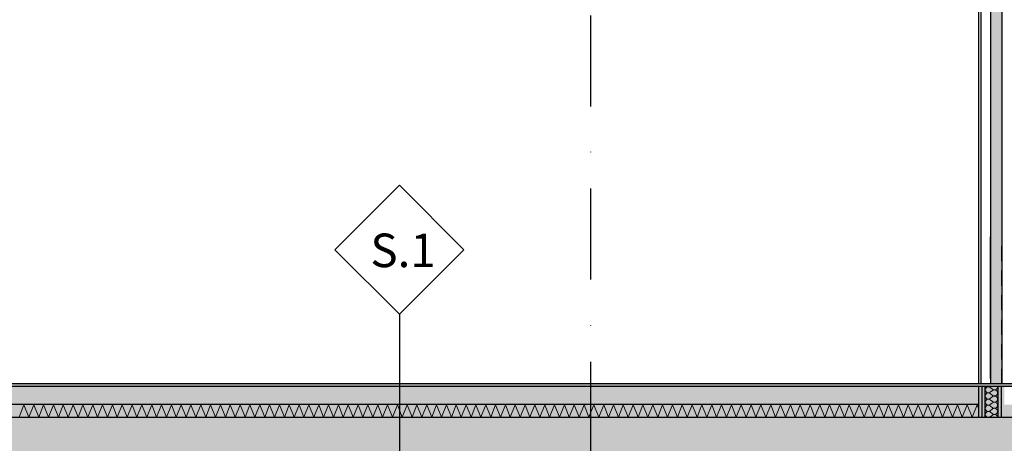
# Model space of a CAD drawing. Extents: x 150 to 8975, y 25 to 1460.
# Drawn here: x 1743 to 2125, y 792 to 956 of the extents above; entities that cross this region are included whole.
import ezdxf
from ezdxf.xclip import XClip

# ---------------------------------------------------------------- set-up
doc = ezdxf.new("R2010")
doc.units = 0
doc.header["$LTSCALE"] = 0.2
doc.header["$MEASUREMENT"] = 0
doc.header["$XCLIPFRAME"] = 0
doc.linetypes.add('KROPKI I KRESKI', pattern=[167.569441, 88.194442, -44.097221, 0, -35.277778])
for name, color, linetype in [('OSIE', 7, 'Continuous'), ('STROPY', 7, 'Continuous'), ('ZNACZNIKI WARSTW', 7, 'Continuous'), ('ŚCIANY DZIAŁOWE', 7, 'Continuous')]:
    doc.layers.add(name, color=color, linetype=linetype)
doc.styles.add('GENERATED_STYLE_3', font='txt')
doc.linetypes.add('PAROIZOLACJA', pattern='A,0,[1,A.04 PRZEKRÓJ A-A1.Shx,S=0.396825,R=0,X=0,Y=0],-50,0', length=50)
pattern_1 = [(0, (2606.322, 439.5), (0, 3), [0, -3])]

# ---------------------------------------------------------------- blocks, each defined once
blk = doc.blocks.new('*X31')
at = {"layer": 'STROPY', "linetype": 'Continuous', "lineweight": 0, "ltscale": 0.2}
for p, q in [((1742.82, 801.62), (1744.72, 806.38)), ((1744.72, 806.38), (1746.63, 801.62)), ((1746.63, 801.62), (1748.53, 806.38)), ((1748.53, 806.38), (1750.44, 801.62)), ((1750.44, 801.62), (1752.34, 806.38)), ((1752.34, 806.38), (1754.25, 801.62)), ((1754.25, 801.62), (1756.15, 806.38)), ((1756.15, 806.38), (1758.06, 801.62)), ((1758.06, 801.62), (1759.96, 806.38)), ((1759.96, 806.38), (1761.87, 801.62)), ((1761.87, 801.62), (1763.77, 806.38)), ((1763.77, 806.38), (1765.68, 801.62)), ((1765.68, 801.62), (1767.58, 806.38)), ((1767.58, 806.38), (1769.48, 801.62)), ((1769.48, 801.62), (1771.39, 806.38)), ((1771.39, 806.38), (1773.29, 801.62)), ((1773.29, 801.62), (1775.2, 806.38)), ((1775.2, 806.38), (1777.1, 801.62)), ((1777.1, 801.62), (1779.01, 806.38)), ((1779.01, 806.38), (1780.91, 801.62)), ((1780.91, 801.62), (1782.82, 806.38)), ((1782.82, 806.38), (1784.72, 801.62)), ((1784.72, 801.62), (1786.63, 806.38)), ((1786.63, 806.38), (1788.53, 801.62)), ((1788.53, 801.62), (1790.44, 806.38)), ((1790.44, 806.38), (1792.34, 801.62)), ((1792.34, 801.62), (1794.25, 806.38)), ((1794.25, 806.38), (1796.15, 801.62)), ((1796.15, 801.62), (1798.06, 806.38)), ((1798.06, 806.38), (1799.96, 801.62)), ((1799.96, 801.62), (1801.87, 806.38)), ((1801.87, 806.38), (1803.77, 801.62)), ((1803.77, 801.62), (1805.68, 806.38)), ((1805.68, 806.38), (1807.58, 801.62)), ((1807.58, 801.62), (1809.49, 806.38)), ((1809.49, 806.38), (1811.39, 801.62)), ((1811.39, 801.62), (1813.29, 806.38)), ((1813.29, 806.38), (1815.2, 801.62)), ((1815.2, 801.62), (1817.1, 806.38)), ((1817.1, 806.38), (1819.01, 801.62)), ((1819.01, 801.62), (1820.91, 806.38)), ((1820.91, 806.38), (1822.82, 801.62)), ((1822.82, 801.62), (1824.72, 806.38)), ((1824.72, 806.38), (1826.63, 801.62)), ((1826.63, 801.62), (1828.53, 806.38)), ((1828.53, 806.38), (1830.44, 801.62)), ((1830.44, 801.62), (1832.34, 806.38)), ((1832.34, 806.38), (1834.25, 801.62)), ((1834.25, 801.62), (1836.15, 806.38)), ((1836.15, 806.38), (1838.06, 801.62)), ((1838.06, 801.62), (1839.96, 806.38)), ((1839.96, 806.38), (1841.87, 801.62)), ((1841.87, 801.62), (1843.77, 806.38)), ((1843.77, 806.38), (1845.68, 801.62)), ((1845.68, 801.62), (1847.58, 806.38)), ((1847.58, 806.38), (1849.49, 801.62)), ((1849.49, 801.62), (1851.39, 806.38)), ((1851.39, 806.38), (1853.29, 801.62)), ((1853.29, 801.62), (1855.2, 806.38)), ((1855.2, 806.38), (1857.1, 801.62)), ((1857.1, 801.62), (1859.01, 806.38)), ((1859.01, 806.38), (1860.91, 801.62)), ((1860.91, 801.62), (1862.82, 806.38)), ((1862.82, 806.38), (1864.72, 801.62)), ((1864.72, 801.62), (1866.63, 806.38)), ((1866.63, 806.38), (1868.53, 801.62)), ((1868.53, 801.62), (1870.44, 806.38)), ((1870.44, 806.38), (1872.34, 801.62)), ((1872.34, 801.62), (1874.25, 806.38)), ((1874.25, 806.38), (1876.15, 801.62)), ((1876.15, 801.62), (1878.06, 806.38)), ((1878.06, 806.38), (1879.96, 801.62)), ((1879.96, 801.62), (1881.87, 806.38)), ((1881.87, 806.38), (1883.77, 801.62)), ((1883.77, 801.62), (1885.68, 806.38)), ((1885.68, 806.38), (1887.58, 801.62)), ((1887.58, 801.62), (1889.49, 806.38)), ((1889.49, 806.38), (1891.39, 801.62)), ((1891.39, 801.62), (1893.29, 806.38)), ((1893.29, 806.38), (1895.2, 801.62)), ((1895.2, 801.62), (1897.1, 806.38)), ((1897.1, 806.38), (1899.01, 801.62)), ((1899.01, 801.62), (1900.91, 806.38)), ((1900.91, 806.38), (1902.82, 801.62)), ((1902.82, 801.62), (1904.72, 806.38)), ((1904.72, 806.38), (1906.63, 801.62)), ((1906.63, 801.62), (1908.53, 806.38)), ((1908.53, 806.38), (1910.44, 801.62)), ((1910.44, 801.62), (1912.34, 806.38)), ((1912.34, 806.38), (1914.25, 801.62)), ((1914.25, 801.62), (1916.15, 806.38)), ((1916.15, 806.38), (1918.06, 801.62)), ((1918.06, 801.62), (1919.96, 806.38)), ((1919.96, 806.38), (1921.87, 801.62)), ((1921.87, 801.62), (1923.77, 806.38)), ((1923.77, 806.38), (1925.68, 801.62)), ((1925.68, 801.62), (1927.58, 806.38)), ((1927.58, 806.38), (1929.49, 801.62)), ((1929.49, 801.62), (1931.39, 806.38)), ((1931.39, 806.38), (1933.29, 801.62)), ((1933.29, 801.62), (1935.2, 806.38)), ((1935.2, 806.38), (1937.1, 801.62)), ((1937.1, 801.62), (1939.01, 806.38)), ((1939.01, 806.38), (1940.91, 801.62)), ((1940.91, 801.62), (1942.82, 806.38)), ((1942.82, 806.38), (1944.72, 801.62)), ((1944.72, 801.62), (1946.63, 806.38)), ((1946.63, 806.38), (1948.53, 801.62)), ((1948.53, 801.62), (1950.44, 806.38)), ((1950.44, 806.38), (1952.34, 801.62)), ((1952.34, 801.62), (1954.25, 806.38)), ((1954.25, 806.38), (1956.15, 801.62)), ((1956.15, 801.62), (1958.06, 806.38)), ((1958.06, 806.38), (1959.96, 801.62)), ((1959.96, 801.62), (1961.87, 806.38)), ((1961.87, 806.38), (1963.77, 801.62)), ((1963.77, 801.62), (1965.68, 806.38)), ((1965.68, 806.38), (1967.58, 801.62)), ((1967.58, 801.62), (1969.49, 806.38)), ((1969.49, 806.38), (1971.39, 801.62)), ((1971.39, 801.62), (1973.29, 806.38)), ((1973.29, 806.38), (1975.2, 801.62)), ((1975.2, 801.62), (1977.1, 806.38)), ((1977.1, 806.38), (1979.01, 801.62)), ((1979.01, 801.62), (1980.91, 806.38)), ((1980.91, 806.38), (1982.82, 801.62)), ((1982.82, 801.62), (1984.72, 806.38)), ((1984.72, 806.38), (1986.63, 801.62)), ((1986.63, 801.62), (1988.53, 806.38)), ((1988.53, 806.38), (1990.44, 801.62)), ((1990.44, 801.62), (1992.34, 806.38)), ((1992.34, 806.38), (1994.25, 801.62)), ((1994.25, 801.62), (1996.15, 806.38)), ((1996.15, 806.38), (1998.06, 801.62)), ((1998.06, 801.62), (1999.96, 806.38)), ((1999.96, 806.38), (2001.87, 801.62)), ((2001.87, 801.62), (2003.77, 806.38)), ((2003.77, 806.38), (2005.68, 801.62)), ((2005.68, 801.62), (2007.58, 806.38)), ((2007.58, 806.38), (2009.49, 801.62)), ((2009.49, 801.62), (2011.39, 806.38)), ((2011.39, 806.38), (2013.29, 801.62)), ((2013.29, 801.62), (2015.2, 806.38)), ((2015.2, 806.38), (2017.1, 801.62)), ((2017.1, 801.62), (2019.01, 806.38)), ((2019.01, 806.38), (2020.91, 801.62)), ((2020.91, 801.62), (2022.82, 806.38)), ((2022.82, 806.38), (2024.72, 801.62)), ((2024.72, 801.62), (2026.63, 806.38)), ((2026.63, 806.38), (2028.53, 801.62)), ((2028.53, 801.62), (2030.44, 806.38)), ((2030.44, 806.38), (2032.34, 801.62)), ((2032.34, 801.62), (2034.25, 806.38)), ((2034.25, 806.38), (2036.15, 801.62)), ((2036.15, 801.62), (2038.06, 806.38)), ((2038.06, 806.38), (2039.96, 801.62)), ((2039.96, 801.62), (2041.87, 806.38)), ((2041.87, 806.38), (2043.77, 801.62)), ((2043.77, 801.62), (2045.68, 806.38)), ((2045.68, 806.38), (2047.58, 801.62)), ((2047.58, 801.62), (2049.49, 806.38)), ((2049.49, 806.38), (2051.39, 801.62)), ((2051.39, 801.62), (2053.29, 806.38)), ((2053.29, 806.38), (2055.2, 801.62)), ((2055.2, 801.62), (2057.1, 806.38)), ((2057.1, 806.38), (2059.01, 801.62)), ((2059.01, 801.62), (2060.91, 806.38)), ((2060.91, 806.38), (2062.82, 801.62)), ((2062.82, 801.62), (2064.72, 806.38)), ((2064.72, 806.38), (2066.63, 801.62)), ((2066.63, 801.62), (2068.53, 806.38)), ((2068.53, 806.38), (2070.44, 801.62)), ((2070.44, 801.62), (2072.34, 806.38)), ((2072.34, 806.38), (2074.25, 801.62)), ((2074.25, 801.62), (2076.15, 806.38)), ((2076.15, 806.38), (2078.06, 801.62)), ((2078.06, 801.62), (2079.96, 806.38)), ((2079.96, 806.38), (2081.87, 801.62)), ((2081.87, 801.62), (2083.77, 806.38)), ((2083.77, 806.38), (2085.68, 801.62)), ((2085.68, 801.62), (2087.58, 806.38)), ((2087.58, 806.38), (2089.49, 801.62)), ((2089.49, 801.62), (2091.39, 806.38)), ((2091.39, 806.38), (2093.3, 801.62)), ((2093.3, 801.62), (2095.2, 806.38)), ((2095.2, 806.38), (2097.1, 801.62)), ((2097.1, 801.62), (2099.01, 806.38)), ((2099.01, 806.38), (2100.91, 801.62)), ((2100.91, 801.62), (2102.82, 806.38)), ((2102.82, 806.38), (2104.72, 801.62)), ((2104.72, 801.62), (2106.63, 806.38)), ((2106.63, 806.38), (2108.53, 801.62)), ((2108.53, 801.62), (2110.44, 806.38)), ((2110.44, 806.38), (2112.34, 801.62)), ((2112.34, 801.62), (2114.25, 806.38)), ((2114.25, 806.38), (2114.82, 804.95))]:
    blk.add_line(p, q, dxfattribs=at)
blk = doc.blocks.new('*X37')
at = {"layer": 'ŚCIANY DZIAŁOWE', "linetype": 'Continuous', "lineweight": 0, "ltscale": 0.2}
for p, q in [((2119.35, 813.17), (2120.3, 812.45)), ((2119.35, 811.26), (2120.3, 811.98)), ((2119.35, 810.79), (2120.3, 810.07)), ((2119.35, 808.88), (2120.3, 809.6)), ((2119.35, 808.4), (2120.3, 807.69)), ((2119.35, 806.5), (2120.3, 807.21)), ((2119.35, 806.02), (2120.3, 805.31)), ((2119.35, 804.12), (2120.3, 804.83)), ((2119.35, 803.64), (2120.3, 802.93)), ((2119.35, 801.74), (2120.3, 802.45))]:
    blk.add_line(p, q, dxfattribs=at)
for centre, start, end in [((2118.63, 812.21), 53.1301, 306.8699), ((2118.63, 814.6), 246.9261, 293.0739), ((2121.01, 813.4), 233.1301, 0), ((2121.01, 813.4), 0, 4.5886), ((2118.63, 809.83), 53.1301, 306.8699), ((2121.01, 811.02), 0, 126.8699), ((2121.01, 811.02), 233.1301, 0), ((2121.01, 808.64), 0, 126.8699), ((2118.63, 807.45), 53.1301, 306.8699), ((2118.63, 805.07), 53.1301, 306.8699), ((2121.01, 808.64), 233.1301, 0), ((2121.01, 806.26), 0, 126.8699), ((2121.01, 806.26), 233.1301, 0), ((2118.63, 802.69), 53.1301, 306.8699), ((2121.01, 803.88), 0, 126.8699), ((2121.01, 803.88), 233.1301, 0), ((2121.01, 801.5), 0, 126.8699)]:
    blk.add_arc(centre, 1.19, start, end, dxfattribs=at)
blk = doc.blocks.new('Rysunek_1_1', base_point=(2606.32, 439.5))
at = {"layer": 'STROPY', "linetype": 'Continuous', "lineweight": 5, "ltscale": 0.2}
for points in [[(3063.82, 814.5), (1234.25, 814.5), (1234.25, 813.5), (2114.82, 813.5), (2124.82, 813.5), (3038.82, 813.5), (3063.82, 813.5)], [(1234.25, 813.5), (1234.25, 806.5), (2114.82, 806.5), (2114.82, 813.5)], [(1234.25, 806.5), (1234.25, 801.5), (1497.1, 801.5), (1523.7, 801.5), (2114.82, 801.5), (2114.82, 806.5)], [(2124.82, 801.5), (3038.82, 801.5), (3038.82, 806.5), (2124.82, 806.5)], [(1523.7, 801.5), (1523.7, 781.5), (3038.82, 781.5), (3038.82, 801.5), (2124.82, 801.5), (2114.82, 801.5)]]:
    blk.add_hatch(color=255, dxfattribs=at).paths.add_polyline_path(points)
at = {"layer": 'STROPY', "linetype": 'Continuous', "lineweight": 13, "ltscale": 0.2}
h = blk.add_hatch(dxfattribs=at)
h.set_pattern_fill('BETON_0001', style=0, pattern_type=2)
h.set_pattern_definition([(45, (2606.322, 439.5), (-7.07107, 7.07107), [7.5, -2.5]), (45, (2606.322, 446.571), (-7.07107, 7.07107), [7.5, -2.5])])
h.paths.add_polyline_path([(1234.25, 813.5), (1234.25, 806.5), (2114.82, 806.5), (2114.82, 813.5)])
h = blk.add_hatch(dxfattribs=at)
h.set_pattern_fill('ŻELBET_0001', style=0, pattern_type=2)
h.set_pattern_definition([(315, (2606.322, 439.5), (5.656854, 5.656854), []), (315, (2609.15, 442.3285), (5.656854, 5.656854), [6, -2])])
h.paths.add_polyline_path([(1523.7, 801.5), (1523.7, 781.5), (3038.82, 781.5), (3038.82, 801.5), (2124.82, 801.5), (2114.82, 801.5)])
at = {"layer": 'ŚCIANY DZIAŁOWE', "linetype": 'Continuous', "lineweight": 5, "ltscale": 0.2}
for points in [[(2123.82, 814.5), (2123.82, 1017.1), (2119.42, 1017.1), (2119.42, 814.5)], [(2114.82, 813.5), (2114.82, 801.5), (2116.07, 801.5), (2116.07, 813.5)], [(2116.07, 801.5), (2117.32, 801.5), (2117.32, 813.5), (2116.07, 813.5)], [(2117.32, 801.5), (2122.32, 801.5), (2122.32, 813.5), (2117.32, 813.5)], [(2122.32, 801.5), (2123.57, 801.5), (2123.57, 813.5), (2122.32, 813.5)], [(2123.57, 801.5), (2124.82, 801.5), (2124.82, 813.5), (2123.57, 813.5)]]:
    blk.add_hatch(color=255, dxfattribs=at).paths.add_polyline_path(points)
at = {"layer": 'ŚCIANY DZIAŁOWE', "linetype": 'Continuous', "lineweight": 13, "ltscale": 0.2}
h = blk.add_hatch(dxfattribs=at)
h.set_pattern_fill('GIPS_0001', style=0, pattern_type=2)
h.set_pattern_definition(pattern_1)
h.paths.add_polyline_path([(2114.82, 813.5), (2114.82, 801.5), (2116.07, 801.5), (2116.07, 813.5)])
h = blk.add_hatch(dxfattribs=at)
h.set_pattern_fill('GIPS_0001', style=0, pattern_type=2)
h.set_pattern_definition(pattern_1)
h.paths.add_polyline_path([(2116.07, 801.5), (2117.32, 801.5), (2117.32, 813.5), (2116.07, 813.5)])
h = blk.add_hatch(dxfattribs=at)
h.set_pattern_fill('GIPS_0001', style=0, pattern_type=2)
h.set_pattern_definition(pattern_1)
h.paths.add_polyline_path([(2122.32, 801.5), (2123.57, 801.5), (2123.57, 813.5), (2122.32, 813.5)])
h = blk.add_hatch(dxfattribs=at)
h.set_pattern_fill('GIPS_0001', style=0, pattern_type=2)
h.set_pattern_definition(pattern_1)
h.paths.add_polyline_path([(2123.57, 801.5), (2124.82, 801.5), (2124.82, 813.5), (2123.57, 813.5)])
at = {"layer": 'OSIE', "linetype": 'KROPKI I KRESKI', "ltscale": 2}
blk.add_line((1964.32, 1360.1), (1964.32, 249.5), dxfattribs=at)
at = {"layer": 'STROPY', "linetype": 'Continuous', "ltscale": 0.2}
for p, q in [((2119.42, 814.5), (1235.31, 814.5)), ((2114.82, 813.5), (2114.82, 806.5)), ((3038.82, 814.5), (2123.82, 814.5)), ((2114.82, 806.5), (2114.82, 801.5))]:
    blk.add_line(p, q, dxfattribs=at)
at = {"layer": 'STROPY', "linetype": 'PAROIZOLACJA', "ltscale": 0.2}
blk.add_line((2114.82, 806.5), (1234.25, 806.5), dxfattribs=at)
at = {"layer": 'STROPY', "linetype": 'Continuous', "ltscale": 0.2, "flags": 128}
for points in [[(3038.82, 813.5), (2124.82, 813.5), (2123.57, 813.5), (2122.32, 813.5), (2117.32, 813.5), (2116.07, 813.5), (2114.82, 813.5), (1234.25, 813.5)], [(3038.82, 801.5), (2124.82, 801.5), (2123.57, 801.5), (2122.32, 801.5), (2117.32, 801.5), (2116.07, 801.5), (2114.82, 801.5), (1523.7, 801.5), (1497.1, 801.5), (1234.25, 801.5)]]:
    blk.add_lwpolyline(points, dxfattribs=at)
at = {"layer": 'ZNACZNIKI WARSTW', "linetype": 'Continuous', "ltscale": 0.2}
for p, q in [((1890.28, 891.52), (1865.28, 866.52)), ((1915.28, 866.52), (1890.28, 891.52)), ((1865.28, 866.52), (1890.28, 841.52)), ((1890.28, 841.52), (1915.28, 866.52)), ((1890.28, 841.52), (1890.28, 723.92))]:
    blk.add_line(p, q, dxfattribs=at)
at = {"layer": 'ŚCIANY DZIAŁOWE', "linetype": 'Continuous', "ltscale": 0.2}
for p, q in [((2114.82, 1023.5), (2114.82, 814.5)), ((2115.82, 814.5), (2115.82, 1014.5)), ((2119.42, 1014.5), (2119.42, 814.5)), ((2119.41, 816.58), (2119.41, 871.49)), ((2123.83, 862.1), (2123.83, 867.96)), ((2123.83, 852.58), (2123.83, 858.44)), ((2123.83, 843.06), (2123.83, 848.92)), ((2123.83, 833.54), (2123.83, 839.4)), ((2123.83, 824.02), (2123.83, 829.88)), ((2123.83, 814.5), (2123.83, 820.36)), ((2116.07, 813.5), (2116.07, 801.5)), ((2117.32, 813.5), (2117.32, 801.5)), ((2123.82, 814.5), (2119.42, 814.5)), ((2122.32, 813.5), (2122.32, 801.5)), ((2123.57, 813.5), (2123.57, 801.5))]:
    blk.add_line(p, q, dxfattribs=at)
at = {"layer": 'ŚCIANY DZIAŁOWE', "linetype": 'Continuous', "ltscale": 0.2, "flags": 128}
blk.add_lwpolyline([(2123.82, 1023.5), (2123.82, 1017.1), (2123.82, 814.5)], dxfattribs=at)
at = {"layer": 'ŚCIANY DZIAŁOWE', "linetype": 'Continuous', "ltscale": 0.2}
for name in ['*X37', '*X31']:
    blk.add_blockref(name, (0, 0), dxfattribs=at)
at = {"layer": 'ZNACZNIKI WARSTW', "linetype": 'Continuous', "insert": (1879.03, 859.79), "char_height": 13, "attachment_point": 7, "style": 'GENERATED_STYLE_3'}
blk.add_mtext('\\A1;{\\fArial Narrow Europa Środkowa|b1|i0|c0|p34;S.1}', dxfattribs=at)

msp = doc.modelspace()

# ---------------------------------------------------------------- block references
at = {"linetype": 'Continuous', "ltscale": 0.2}
ref = msp.add_blockref('Rysunek_1_1', (2606.32, 439.5), dxfattribs=at)
XClip(ref).set_block_clipping_path([(200, 59.5000518575), (8575, 1410)])

doc.saveas('drawing.dxf')
